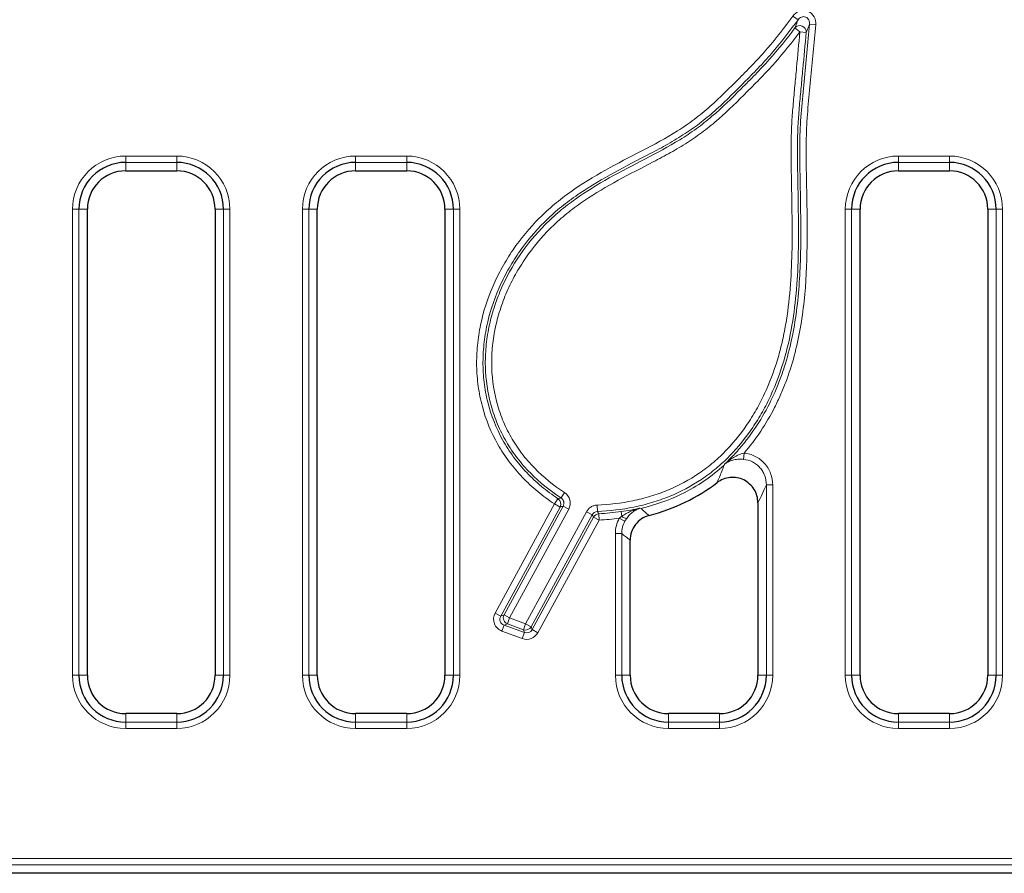
# Model space of a CAD drawing. Units: millimetres. Extents: x 0 to 420, y 0 to 297.
# Drawn here: x 229 to 268, y 120 to 154 of the extents above; entities that cross this region are included whole.
import ezdxf

# ---------------------------------------------------------------- set-up
doc = ezdxf.new("R2010")
doc.units = ezdxf.units.MM

msp = doc.modelspace()

# ---------------------------------------------------------------- linework, layer by layer
at = {"color": 8, "linetype": 'Continuous', "lineweight": 18}
for p, q in [((259.6561, 153.847), (259.8571, 153.6998)), ((260.5535, 153.5016), (260.3057, 153.5271)), ((259.9336, 153.2318), (259.7346, 153.3815)), ((259.9336, 153.2318), (260.1814, 153.207)), ((233.5366, 148.3681), (235.5366, 148.3681)), ((233.5366, 148.3681), (233.5366, 148.1191)), ((235.5366, 148.1191), (233.5366, 148.1191)), ((233.5366, 148.1191), (233.5366, 147.7891)), ((235.5366, 148.3681), (235.5366, 148.1191)), ((235.5366, 148.1191), (235.5366, 147.7891)), ((242.5366, 148.3681), (244.5366, 148.3681)), ((242.5366, 148.3681), (242.5366, 148.1191)), ((244.5366, 148.1191), (242.5366, 148.1191)), ((242.5366, 148.1191), (242.5366, 147.7891)), ((244.5366, 148.3681), (244.5366, 148.1191)), ((244.5366, 148.1191), (244.5366, 147.7891)), ((263.7866, 148.3681), (265.7866, 148.3681)), ((263.7866, 148.3681), (263.7866, 148.1191)), ((265.7866, 148.1191), (263.7866, 148.1191)), ((263.7866, 148.1191), (263.7866, 147.7891)), ((265.7866, 148.3681), (265.7866, 148.1191)), ((265.7866, 148.1191), (265.7866, 147.7891)), ((231.4575, 128.0391), (231.4575, 146.2891)), ((231.7066, 146.2891), (231.4575, 146.2891)), ((231.7066, 146.2891), (231.7066, 128.0391)), ((231.7066, 146.2891), (232.0366, 146.2891)), ((237.3666, 146.2891), (237.0366, 146.2891)), ((237.6156, 146.2891), (237.3666, 146.2891)), ((237.3666, 128.0391), (237.3666, 146.2891)), ((237.6156, 146.2891), (237.6156, 128.0391)), ((240.4575, 128.0391), (240.4575, 146.2891)), ((240.7066, 146.2891), (240.4575, 146.2891)), ((240.7066, 146.2891), (240.7066, 128.0391)), ((240.7066, 146.2891), (241.0366, 146.2891)), ((246.3666, 146.2891), (246.0366, 146.2891)), ((246.6156, 146.2891), (246.3666, 146.2891)), ((246.3666, 128.0391), (246.3666, 146.2891)), ((246.6156, 146.2891), (246.6156, 128.0391)), ((261.7075, 128.0391), (261.7075, 146.2891)), ((261.9566, 146.2891), (261.7075, 146.2891)), ((261.9566, 146.2891), (261.9566, 128.0391)), ((261.9566, 146.2891), (262.2866, 146.2891)), ((267.6166, 146.2891), (267.2866, 146.2891)), ((267.8656, 146.2891), (267.6166, 146.2891)), ((267.6166, 128.0391), (267.6166, 146.2891)), ((267.8656, 146.2891), (267.8656, 128.0391)), ((257.721, 136.4938), (257.7431, 136.7377)), ((256.9871, 136.3148), (256.9875, 136.3153)), ((258.6166, 135.4901), (258.8656, 135.4901)), ((258.6166, 128.0391), (258.6166, 135.4901)), ((258.8656, 135.4901), (258.8656, 128.0391)), ((250.322, 134.7472), (250.4601, 134.9545)), ((250.7142, 135.1947), (250.5782, 134.986)), ((247.9993, 130.4752), (250.322, 134.7472)), ((250.5408, 134.6283), (248.2181, 130.3562)), ((248.349, 130.4057), (250.6611, 134.6584)), ((250.8799, 134.5394), (248.5678, 130.2867)), ((250.322, 134.7472), (250.5408, 134.6283)), ((250.6611, 134.6584), (250.8799, 134.5394)), ((251.9899, 134.7025), (252.0014, 134.4537)), ((253.6812, 134.588), (253.682, 134.5881)), ((249.1919, 130.0592), (251.5752, 134.4428)), ((251.794, 134.3239), (249.4107, 129.9402)), ((249.4533, 129.8275), (251.8497, 134.2352)), ((251.5752, 134.4428), (251.794, 134.3239)), ((252.0685, 134.1162), (251.8497, 134.2352)), ((252.0685, 134.1162), (252.0559, 134.3649)), ((253.0791, 134.0679), (252.8612, 134.1875)), ((252.9598, 134.2663), (252.9338, 134.4487)), ((252.0685, 134.1162), (249.6721, 129.7085)), ((252.7075, 128.0391), (252.7075, 133.5875)), ((252.9566, 133.5875), (252.7075, 133.5875)), ((252.9566, 133.5875), (252.9566, 128.0391)), ((247.9993, 130.4752), (248.2181, 130.3562)), ((248.2181, 130.3562), (248.349, 130.4057)), ((248.349, 130.4057), (248.5678, 130.2867)), ((248.4825, 130.0528), (248.5678, 130.2867)), ((248.5678, 130.2867), (249.1919, 130.0592)), ((248.2663, 129.7693), (248.3516, 130.0033)), ((248.4825, 130.0528), (248.3516, 130.0033)), ((248.3516, 130.0033), (249.1492, 129.7125)), ((249.1066, 129.8252), (248.4825, 130.0528)), ((249.1066, 129.8252), (249.1919, 130.0592)), ((249.4107, 129.9402), (249.1919, 130.0592)), ((249.4107, 129.9402), (249.4533, 129.8275)), ((249.0639, 129.4785), (248.2663, 129.7693)), ((249.0639, 129.4785), (249.1492, 129.7125)), ((249.1492, 129.7125), (249.1066, 129.8252)), ((249.6721, 129.7085), (249.4533, 129.8275)), ((231.7066, 128.0391), (231.4575, 128.0391)), ((231.7066, 128.0391), (232.0366, 128.0391)), ((237.3666, 128.0391), (237.0366, 128.0391)), ((237.6156, 128.0391), (237.3666, 128.0391)), ((240.7066, 128.0391), (240.4575, 128.0391)), ((240.7066, 128.0391), (241.0366, 128.0391)), ((246.3666, 128.0391), (246.0366, 128.0391)), ((246.6156, 128.0391), (246.3666, 128.0391)), ((252.9566, 128.0391), (252.7075, 128.0391)), ((252.9566, 128.0391), (253.2866, 128.0391)), ((258.6166, 128.0391), (258.2866, 128.0391)), ((258.6166, 128.0391), (258.8656, 128.0391)), ((261.9566, 128.0391), (261.7075, 128.0391)), ((261.9566, 128.0391), (262.2866, 128.0391)), ((267.6166, 128.0391), (267.2866, 128.0391)), ((267.8656, 128.0391), (267.6166, 128.0391)), ((233.5366, 126.2091), (233.5366, 126.5391)), ((235.5366, 126.2091), (235.5366, 126.5391)), ((242.5366, 126.2091), (242.5366, 126.5391)), ((244.5366, 126.2091), (244.5366, 126.5391)), ((254.7866, 126.2091), (254.7866, 126.5391)), ((256.7866, 126.2091), (256.7866, 126.5391)), ((263.7866, 126.2091), (263.7866, 126.5391)), ((265.7866, 126.2091), (265.7866, 126.5391)), ((233.5366, 126.2091), (233.5366, 125.96)), ((233.5366, 126.2091), (235.5366, 126.2091)), ((235.5366, 126.2091), (235.5366, 125.96)), ((242.5366, 126.2091), (242.5366, 125.96)), ((242.5366, 126.2091), (244.5366, 126.2091)), ((244.5366, 126.2091), (244.5366, 125.96)), ((254.7866, 126.2091), (254.7866, 125.96)), ((254.7866, 126.2091), (256.7866, 126.2091)), ((256.7866, 126.2091), (256.7866, 125.96)), ((263.7866, 126.2091), (263.7866, 125.96)), ((263.7866, 126.2091), (265.7866, 126.2091)), ((265.7866, 126.2091), (265.7866, 125.96)), ((235.5366, 125.96), (233.5366, 125.96)), ((244.5366, 125.96), (242.5366, 125.96)), ((256.7866, 125.96), (254.7866, 125.96)), ((265.7866, 125.96), (263.7866, 125.96)), ((184.1802, 120.8681), (301.2085, 120.8681)), ((301.2085, 120.6191), (184.1802, 120.6191))]:
    msp.add_line(p, q, dxfattribs=at)
at = {"color": 7, "linetype": 'Continuous', "lineweight": 25}
for p, q in [((233.5366, 147.7891), (235.5366, 147.7891)), ((242.5366, 147.7891), (244.5366, 147.7891)), ((263.7866, 147.7891), (265.7866, 147.7891)), ((232.0366, 128.0391), (232.0366, 146.2891)), ((237.0366, 146.2891), (237.0366, 128.0391)), ((241.0366, 128.0391), (241.0366, 146.2891)), ((246.0366, 146.2891), (246.0366, 128.0391)), ((262.2866, 128.0391), (262.2866, 146.2891)), ((267.2866, 146.2891), (267.2866, 128.0391)), ((258.2866, 134.7882), (258.2866, 128.0391)), ((253.2866, 128.0391), (253.2866, 133.3303)), ((235.5366, 126.5391), (233.5366, 126.5391)), ((244.5366, 126.5391), (242.5366, 126.5391)), ((256.7866, 126.5391), (254.7866, 126.5391)), ((265.7866, 126.5391), (263.7866, 126.5391)), ((301.5385, 120.2891), (183.4791, 120.2891))]:
    msp.add_line(p, q, dxfattribs=at)
at = {"color": 8, "linetype": 'Continuous', "lineweight": 18, "flags": 128}
msp.add_lwpolyline([(251.8497, 134.2352), (251.8215, 134.2801), (251.7967, 134.3197), (251.794, 134.3239)], dxfattribs=at)
at = {"color": 8, "linetype": 'Continuous', "lineweight": 18}
for centre, radius, start, end in [((259.9284, 153.2184), 0.2533, 357.42567, 139.91193), ((233.5366, 146.2891), 2.079, 90, 180), ((235.5366, 146.2891), 2.079, 0, 90), ((242.5366, 146.2891), 2.079, 90, 180), ((244.5366, 146.2891), 2.079, 0, 90), ((263.7866, 146.2891), 2.079, 90, 180), ((265.7866, 146.2891), 2.079, 0, 90), ((250.3191, 134.7465), 0.2512, 331.92259, 55.86974), ((252.0698, 134.1143), 0.2511, 93.17827, 151.20907), ((288.5486, 156.8329), 42.8548, 211.48063, 211.61988), ((253.1964, 134.5458), 0.3662, 229.74752, 262.76383), ((248.5711, 130.288), 0.2514, 152.08096, 249.35343), ((249.1909, 130.0618), 0.2512, 250.39047, 331.04391), ((233.5366, 128.0391), 2.079, 180, 270), ((235.5366, 128.0391), 2.079, 270, 0), ((242.5366, 128.0391), 2.079, 180, 270), ((244.5366, 128.0391), 2.079, 270, 0), ((254.7866, 128.0391), 2.079, 180, 270), ((256.7866, 128.0391), 2.079, 270, 0), ((263.7866, 128.0391), 2.079, 180, 270), ((265.7866, 128.0391), 2.079, 270, 0)]:
    msp.add_arc(centre, radius, start, end, dxfattribs=at)
at = {"color": 7, "linetype": 'Continuous', "lineweight": 25}
for centre, radius, start, end in [((233.5366, 146.2891), 1.83, 90, 180), ((235.5366, 146.2891), 1.83, 0, 90), ((242.5366, 146.2891), 1.83, 90, 180), ((244.5366, 146.2891), 1.83, 0, 90), ((263.7866, 146.2891), 1.83, 90, 180), ((265.7866, 146.2891), 1.83, 0, 90), ((233.5366, 146.2891), 1.5, 90, 180), ((235.5366, 146.2891), 1.5, 0, 90), ((242.5366, 146.2891), 1.5, 90, 180), ((244.5366, 146.2891), 1.5, 0, 90), ((263.7866, 146.2891), 1.5, 90, 180), ((265.7866, 146.2891), 1.5, 0, 90), ((233.5366, 128.0391), 1.83, 180, 270), ((233.5366, 128.0391), 1.5, 180, 270), ((235.5366, 128.0391), 1.83, 270, 0), ((235.5366, 128.0391), 1.5, 270, 0), ((242.5366, 128.0391), 1.83, 180, 270), ((242.5366, 128.0391), 1.5, 180, 270), ((244.5366, 128.0391), 1.83, 270, 0), ((244.5366, 128.0391), 1.5, 270, 0), ((254.7866, 128.0391), 1.83, 180, 270), ((254.7866, 128.0391), 1.5, 180, 270), ((256.7866, 128.0391), 1.83, 270, 0), ((256.7866, 128.0391), 1.5, 270, 0), ((263.7866, 128.0391), 1.83, 180, 270), ((263.7866, 128.0391), 1.5, 180, 270), ((265.7866, 128.0391), 1.83, 270, 0), ((265.7866, 128.0391), 1.5, 270, 0)]:
    msp.add_arc(centre, radius, start, end, dxfattribs=at)
at = {"color": 8, "linetype": 'Continuous', "lineweight": 18}
for centre, major_axis, ratio, start_param, end_param in [((248.4424, 130.2393), (-0.4719, -0.1785), 0.9911375, 5.428023, 7.1383476), ((248.4424, 130.2393), (0.2401, 0.0908), 0.9739507, 2.2864303, 3.996755), ((249.2328, 129.9511), (0.1781, -0.4708), 0.9933973, 5.5752305, 6.9911401), ((249.2328, 129.9511), (-0.0902, 0.2385), 0.9804923, 2.4336379, 3.8495474)]:
    msp.add_ellipse(centre, major_axis=major_axis, ratio=ratio, start_param=start_param, end_param=end_param, dxfattribs=at)
for points, knots in [([(250.322, 134.7472), (250.0958, 134.8979), (249.877, 135.0603), (249.4603, 135.4062), (249.2629, 135.5894), (248.8909, 135.9774), (248.7163, 136.1821), (248.3918, 136.6146), (248.2418, 136.8431), (247.8426, 137.5448), (247.6391, 138.0399), (247.4636, 138.6932), (247.4325, 138.8261), (247.3789, 139.0914), (247.3564, 139.2241), (247.3013, 139.6228), (247.281, 139.8889), (247.2713, 140.422), (247.2819, 140.689), (247.3333, 141.2237), (247.3746, 141.4933), (247.54, 142.2858), (247.7044, 142.7942), (248.024, 143.53), (248.1427, 143.7707), (248.4049, 144.2432), (248.5479, 144.474), (249.0038, 145.1388), (249.3459, 145.5502), (249.9142, 146.1211), (250.1137, 146.3044), (250.528, 146.6519), (250.7418, 146.815), (251.3983, 147.2789), (251.8559, 147.5557), (252.7895, 148.0786), (253.2663, 148.3239), (254.2178, 148.8177), (254.6918, 149.0678), (255.3655, 149.4932), (255.5842, 149.6429), (256.0075, 149.9614), (256.2121, 150.1303), (256.8095, 150.6591), (257.1877, 151.0395), (257.7539, 151.6082), (257.9426, 151.7979), (258.31, 152.1859), (258.4889, 152.3842), (259.0107, 152.9921), (259.3393, 153.4144), (259.6561, 153.847)], [0, 0, 0, 0, 0.03125, 0.03125, 0.0625, 0.0625, 0.09375, 0.09375, 0.125, 0.125, 0.1875, 0.1875, 0.203125, 0.203125, 0.21875, 0.21875, 0.25, 0.25, 0.28125, 0.28125, 0.3125, 0.3125, 0.375, 0.375, 0.40625, 0.40625, 0.4375, 0.4375, 0.5, 0.5, 0.53125, 0.53125, 0.5625, 0.5625, 0.625, 0.625, 0.6875, 0.6875, 0.75, 0.75, 0.78125, 0.78125, 0.8125, 0.8125, 0.875, 0.875, 0.90625, 0.90625, 0.9375, 0.9375, 1, 1, 1, 1]), ([(259.6561, 153.847), (259.7217, 153.9366), (259.8143, 154.005), (260.024, 154.0728), (260.1404, 154.0705), (260.3455, 153.9912), (260.4329, 153.9146), (260.5424, 153.7237), (260.5649, 153.612), (260.5535, 153.5016)], [0, 0, 0, 0, 0.25, 0.25, 0.5, 0.5, 0.75, 0.75, 1, 1, 1, 1]), ([(260.3057, 153.5271), (260.3129, 153.5835), (260.3054, 153.6415), (260.2557, 153.7447), (260.2118, 153.7887), (260.1032, 153.8309), (260.041, 153.828), (259.9342, 153.7848), (259.8896, 153.7465), (259.8571, 153.6998)], [0, 0, 0, 0, 0.25, 0.25, 0.5, 0.5, 0.75, 0.75, 1, 1, 1, 1]), ([(259.8571, 153.6998), (259.5452, 153.274), (259.222, 152.8581), (258.7099, 152.2584), (258.5345, 152.0626), (258.1744, 151.6792), (257.9893, 151.492), (257.4323, 150.9318), (257.0607, 150.5567), (256.4774, 150.0298), (256.2782, 149.8606), (255.8667, 149.54), (255.6544, 149.3885), (255.2178, 149.1019), (254.9938, 148.9664), (254.537, 148.7072), (254.3043, 148.5833), (253.6032, 148.2166), (253.1325, 147.9776), (252.2078, 147.472), (251.7532, 147.2066), (251.0976, 146.7651), (250.8836, 146.6105), (250.4677, 146.2814), (250.2654, 146.1059), (249.689, 145.5579), (249.3416, 145.1618), (248.8769, 144.5205), (248.7315, 144.2989), (248.4606, 143.8388), (248.3373, 143.604), (248.0044, 142.8863), (247.8309, 142.3901), (247.6504, 141.6163), (247.6035, 141.3517), (247.541, 140.8249), (247.5248, 140.5619), (247.5234, 140.0367), (247.5381, 139.7745), (247.5847, 139.3819), (247.6043, 139.2511), (247.6521, 138.9897), (247.6804, 138.8586), (247.8426, 138.2107), (248.0363, 137.7203), (248.3572, 137.1417), (248.4253, 137.0278), (248.5697, 136.8033), (248.646, 136.6928), (248.8834, 136.3713), (249.0542, 136.1687), (249.4187, 135.7851), (249.6126, 135.6042), (250.022, 135.2629), (250.2374, 135.1029), (250.4601, 134.9545)], [0, 0, 0, 0, 0.0625, 0.0625, 0.09375, 0.09375, 0.125, 0.125, 0.1875, 0.1875, 0.21875, 0.21875, 0.25, 0.25, 0.28125, 0.28125, 0.3125, 0.3125, 0.375, 0.375, 0.4375, 0.4375, 0.46875, 0.46875, 0.5, 0.5, 0.5625, 0.5625, 0.59375, 0.59375, 0.625, 0.625, 0.6875, 0.6875, 0.71875, 0.71875, 0.75, 0.75, 0.78125, 0.78125, 0.796875, 0.796875, 0.8125, 0.8125, 0.875, 0.875, 0.890625, 0.890625, 0.90625, 0.90625, 0.9375, 0.9375, 0.96875, 0.96875, 1, 1, 1, 1]), ([(256.9875, 136.3153), (257.1256, 136.4429), (257.2597, 136.5769), (257.517, 136.8541), (257.6396, 136.9966), (257.9908, 137.4348), (258.2026, 137.7412), (258.5882, 138.3787), (258.7621, 138.7096), (258.9942, 139.2245), (259.0669, 139.3994), (259.2013, 139.7511), (259.2632, 139.9283), (259.5486, 140.8204), (259.6991, 141.5543), (259.8959, 143.0489), (259.9413, 143.7977), (259.9746, 145.2962), (259.9642, 146.046), (259.9443, 147.1708), (259.9365, 147.5458), (259.9261, 148.2956), (259.9229, 148.6705), (259.9382, 149.4197), (259.959, 149.7943), (260.0198, 150.5417), (260.0572, 150.9147), (260.1614, 152.0345), (260.2288, 152.7813), (260.3057, 153.5271)], [0, 0, 0, 0, 0.03125, 0.03125, 0.0625, 0.0625, 0.125, 0.125, 0.1875, 0.1875, 0.21875, 0.21875, 0.25, 0.25, 0.375, 0.375, 0.5, 0.5, 0.625, 0.625, 0.6875, 0.6875, 0.75, 0.75, 0.8125, 0.8125, 0.875, 0.875, 1, 1, 1, 1]), ([(260.5535, 153.5016), (260.4793, 152.7829), (260.4139, 152.0635), (260.314, 150.9845), (260.2781, 150.6251), (260.2167, 149.9053), (260.1934, 149.5446), (260.1727, 148.8228), (260.1741, 148.4617), (260.1822, 147.7393), (260.1893, 147.378), (260.2093, 146.2942), (260.2215, 145.5717), (260.2031, 144.1277), (260.1707, 143.4061), (260.0555, 142.3253), (260.0059, 141.965), (259.8798, 141.2531), (259.8032, 140.9006), (259.6173, 140.2042), (259.5081, 139.8601), (259.3159, 139.3515), (259.2468, 139.1826), (259.1, 138.8505), (259.0223, 138.6872), (258.7762, 138.2056), (258.5952, 137.8955), (258.1977, 137.2982), (257.9808, 137.0112), (257.7431, 136.7377)], [0, 0, 0, 0, 0.125, 0.125, 0.1875, 0.1875, 0.25, 0.25, 0.3125, 0.3125, 0.375, 0.375, 0.5, 0.5, 0.625, 0.625, 0.6875, 0.6875, 0.75, 0.75, 0.8125, 0.8125, 0.84375, 0.84375, 0.875, 0.875, 0.9375, 0.9375, 1, 1, 1, 1]), ([(259.7346, 153.3815), (259.7658, 153.4621), (259.7972, 153.5435), (259.8287, 153.6258), (259.8382, 153.6504), (259.8476, 153.6751), (259.8571, 153.6998)], [0.0004793752, 0.0004793752, 0.0004793752, 0.0004793752, 0.002170275, 0.002170275, 0.002170275, 0.0026751993, 0.0026751993, 0.0026751993, 0.0026751993]), ([(260.3057, 153.5271), (260.2961, 153.5023), (260.2866, 153.4775), (260.277, 153.4527), (260.245, 153.37), (260.2131, 153.2881), (260.1814, 153.207)], [0.0004813173, 0.0004813173, 0.0004813173, 0.0004813173, 0.0009865667, 0.0009865667, 0.0009865667, 0.0026785885, 0.0026785885, 0.0026785885, 0.0026785885]), ([(250.5782, 134.986), (250.1426, 135.2698), (249.7408, 135.5926), (249.1974, 136.1454), (249.0254, 136.3426), (248.7113, 136.7517), (248.5683, 136.9642), (248.3106, 137.4052), (248.1959, 137.6337), (247.9955, 138.1073), (247.9094, 138.3543), (247.7019, 139.1025), (247.6291, 139.6112), (247.6111, 140.3881), (247.6207, 140.6488), (247.6687, 141.1624), (247.707, 141.4169), (247.8109, 141.9214), (247.8766, 142.1716), (248.0343, 142.667), (248.1254, 142.9087), (248.4325, 143.6171), (248.6823, 144.0673), (249.269, 144.9247), (249.5982, 145.3205), (250.141, 145.8669), (250.3302, 146.0412), (250.7253, 146.3738), (250.9319, 146.5321), (251.5672, 146.9825), (252.0126, 147.2527), (252.924, 147.7645), (253.3907, 148.0052), (254.3227, 148.4885), (254.7873, 148.7321), (255.4515, 149.1427), (255.6677, 149.2866), (256.0876, 149.5921), (256.2911, 149.7536), (256.8848, 150.2616), (257.2588, 150.6303), (257.8164, 151.1882), (258.0024, 151.374), (258.3699, 151.7517), (258.5506, 151.9447), (259.0807, 152.5407), (259.4147, 152.9561), (259.7346, 153.3815)], [0, 0, 0, 0, 0.0625, 0.0625, 0.09375, 0.09375, 0.125, 0.125, 0.15625, 0.15625, 0.1875, 0.1875, 0.25, 0.25, 0.28125, 0.28125, 0.3125, 0.3125, 0.34375, 0.34375, 0.375, 0.375, 0.4375, 0.4375, 0.5, 0.5, 0.53125, 0.53125, 0.5625, 0.5625, 0.625, 0.625, 0.6875, 0.6875, 0.75, 0.75, 0.78125, 0.78125, 0.8125, 0.8125, 0.875, 0.875, 0.90625, 0.90625, 0.9375, 0.9375, 1, 1, 1, 1]), ([(259.9336, 153.2318), (259.6191, 152.8136), (259.2916, 152.4054), (258.7717, 151.8175), (258.5946, 151.6269), (258.2342, 151.2541), (258.0513, 151.0713), (257.5034, 150.5221), (257.1367, 150.158), (256.558, 149.6514), (256.3601, 149.4894), (255.9523, 149.182), (255.7423, 149.0367), (255.3119, 148.7604), (255.0916, 148.6294), (254.6432, 148.3779), (254.4154, 148.2571), (253.7291, 147.8989), (253.2685, 147.6644), (252.3657, 147.1699), (251.9228, 146.9109), (251.2874, 146.4824), (251.0803, 146.3324), (250.6807, 146.0157), (250.4894, 145.8493), (249.94, 145.3267), (249.6065, 144.9473), (249.1582, 144.3287), (249.018, 144.1147), (248.7607, 143.6777), (248.643, 143.4538), (248.4299, 142.995), (248.3346, 142.7602), (248.1678, 142.2787), (248.0966, 142.0326), (247.9822, 141.5384), (247.9385, 141.2891), (247.8795, 140.7859), (247.8642, 140.5312), (247.8649, 139.7645), (247.9264, 139.2627), (248.1169, 138.5247), (248.1976, 138.2799), (248.3882, 137.8105), (248.4982, 137.5841), (248.7468, 137.1476), (248.8853, 136.9374), (249.1909, 136.5331), (249.3589, 136.3382), (249.891, 135.7918), (250.2857, 135.4738), (250.7142, 135.1947)], [0, 0, 0, 0, 0.0625, 0.0625, 0.09375, 0.09375, 0.125, 0.125, 0.1875, 0.1875, 0.21875, 0.21875, 0.25, 0.25, 0.28125, 0.28125, 0.3125, 0.3125, 0.375, 0.375, 0.4375, 0.4375, 0.46875, 0.46875, 0.5, 0.5, 0.5625, 0.5625, 0.59375, 0.59375, 0.625, 0.625, 0.65625, 0.65625, 0.6875, 0.6875, 0.71875, 0.71875, 0.75, 0.75, 0.8125, 0.8125, 0.84375, 0.84375, 0.875, 0.875, 0.90625, 0.90625, 0.9375, 0.9375, 1, 1, 1, 1]), ([(251.9899, 134.7025), (252.465, 134.7244), (252.9341, 134.7792), (253.6269, 134.9213), (253.856, 134.9787), (254.3102, 135.1157), (254.5355, 135.1957), (255.1903, 135.4662), (255.6031, 135.6884), (256.1855, 136.0873), (256.3738, 136.2315), (256.7363, 136.541), (256.9078, 136.7039), (257.3956, 137.215), (257.6853, 137.5855), (258.0738, 138.1799), (258.196, 138.385), (258.4219, 138.8007), (258.5261, 139.0121), (258.8134, 139.6561), (258.9711, 140.099), (259.1636, 140.7809), (259.2206, 141.0117), (259.3206, 141.4748), (259.3637, 141.7069), (259.5497, 142.8701), (259.6065, 143.8085), (259.6363, 145.6926), (259.6124, 146.6374), (259.5882, 148.0531), (259.5809, 148.5251), (259.5933, 149.233), (259.6021, 149.4692), (259.6293, 149.9408), (259.6478, 150.1761), (259.6892, 150.6465), (259.7119, 150.8815), (259.7562, 151.3515), (259.7777, 151.5866), (259.8426, 152.2919), (259.8865, 152.762), (259.9336, 153.2318)], [0, 0, 0, 0, 0.0625, 0.0625, 0.09375, 0.09375, 0.125, 0.125, 0.1875, 0.1875, 0.21875, 0.21875, 0.25, 0.25, 0.3125, 0.3125, 0.34375, 0.34375, 0.375, 0.375, 0.4375, 0.4375, 0.46875, 0.46875, 0.5, 0.5, 0.625, 0.625, 0.75, 0.75, 0.8125, 0.8125, 0.84375, 0.84375, 0.875, 0.875, 0.90625, 0.90625, 0.9375, 0.9375, 1, 1, 1, 1]), ([(260.1814, 153.207), (260.1336, 152.7298), (260.089, 152.2523), (260.0231, 151.5359), (260.0012, 151.2971), (259.9561, 150.8196), (259.9332, 150.5809), (259.8917, 150.1032), (259.8735, 149.864), (259.8477, 149.3849), (259.84, 149.145), (259.8306, 148.4259), (259.8388, 147.9466), (259.8643, 146.5086), (259.8874, 145.5488), (259.8478, 143.6358), (259.7823, 142.6833), (259.539, 141.2671), (259.4322, 140.7945), (259.1586, 139.8763), (258.9916, 139.4292), (258.6897, 138.7791), (258.5806, 138.5658), (258.3445, 138.1463), (258.2175, 137.9399), (257.8149, 137.343), (257.5154, 136.9712), (257.0124, 136.4585), (256.8354, 136.2948), (256.4634, 135.9852), (256.2711, 135.8415), (255.676, 135.443), (255.2549, 135.2206), (254.5879, 134.9495), (254.3586, 134.8693), (253.897, 134.7319), (253.6643, 134.6743), (252.9604, 134.5314), (252.4839, 134.476), (252.0014, 134.4537)], [0, 0, 0, 0, 0.0625, 0.0625, 0.09375, 0.09375, 0.125, 0.125, 0.15625, 0.15625, 0.1875, 0.1875, 0.25, 0.25, 0.375, 0.375, 0.5, 0.5, 0.5625, 0.5625, 0.625, 0.625, 0.65625, 0.65625, 0.6875, 0.6875, 0.75, 0.75, 0.78125, 0.78125, 0.8125, 0.8125, 0.875, 0.875, 0.90625, 0.90625, 0.9375, 0.9375, 1, 1, 1, 1]), ([(257.721, 136.4938), (257.6448, 136.5004), (257.5705, 136.5014), (257.4285, 136.4914), (257.3632, 136.4808), (257.24, 136.4492), (257.183, 136.4283), (257.1047, 136.3907), (257.0797, 136.377), (257.0436, 136.3547), (257.0318, 136.347), (257.0145, 136.335), (257.0088, 136.3309), (257.0004, 136.3247), (256.9976, 136.3226), (256.9921, 136.3185), (256.9886, 136.3157), (256.9871, 136.3148)], [0, 0, 0, 0, 0.25, 0.25, 0.5, 0.5, 0.75, 0.75, 0.875, 0.875, 0.9375, 0.9375, 0.96875, 0.96875, 0.984375, 0.984375, 1, 1, 1, 1]), ([(256.9875, 136.3153), (256.9873, 136.3149), (256.9888, 136.3163), (256.9904, 136.3177), (256.9913, 136.3184), (256.9938, 136.3205), (256.9955, 136.322), (257.0005, 136.3263), (257.0039, 136.3292), (257.0141, 136.3378), (257.0209, 136.3435), (257.0414, 136.3604), (257.0553, 136.3716), (257.0971, 136.4047), (257.1255, 136.4262), (257.2123, 136.4889), (257.2724, 136.5284), (257.3976, 136.6015), (257.4624, 136.6349), (257.5986, 136.6938), (257.6694, 136.7189), (257.7431, 136.7377)], [0, 0, 0, 0, 0.0039063, 0.0039063, 0.0078125, 0.0078125, 0.015625, 0.015625, 0.03125, 0.03125, 0.0625, 0.0625, 0.125, 0.125, 0.25, 0.25, 0.5, 0.5, 0.75, 0.75, 1, 1, 1, 1]), ([(258.6166, 135.4901), (258.6171, 135.6143), (258.596, 135.7359), (258.5318, 135.9102), (258.5054, 135.9656), (258.4429, 136.0711), (258.4063, 136.1216), (258.3246, 136.2143), (258.2799, 136.2562), (258.1829, 136.3316), (258.13, 136.3651), (257.9652, 136.4486), (257.845, 136.483), (257.721, 136.4938)], [0, 0, 0, 0, 0.25, 0.25, 0.375, 0.375, 0.5, 0.5, 0.625, 0.625, 0.75, 0.75, 1, 1, 1, 1]), ([(257.7431, 136.7377), (257.8202, 136.7307), (257.8969, 136.7163), (258.0445, 136.674), (258.1156, 136.6462), (258.2525, 136.5771), (258.3186, 136.5355), (258.4399, 136.4422), (258.4959, 136.3902), (258.5983, 136.2754), (258.6444, 136.2128), (258.7233, 136.0819), (258.7567, 136.0132), (258.8382, 135.7965), (258.8656, 135.645), (258.8656, 135.4901)], [0, 0, 0, 0, 0.125, 0.125, 0.25, 0.25, 0.375, 0.375, 0.5, 0.5, 0.625, 0.625, 0.75, 0.75, 1, 1, 1, 1]), ([(253.7047, 134.573), (254.2804, 134.7085), (254.8053, 134.8969), (255.9255, 135.4395), (256.4836, 135.8281), (256.9687, 136.2709)], [0.05604116, 0.05604116, 0.05604116, 0.05604116, 0.11523535, 0.11523535, 0.19463817, 0.19463817, 0.19463817, 0.19463817]), ([(256.6876, 135.5813), (256.7184, 135.6526), (256.7492, 135.7251), (256.7799, 135.7988), (256.8117, 135.8751), (256.8434, 135.9526), (256.875, 136.0316), (256.9063, 136.1099), (256.9376, 136.1896), (256.9687, 136.2709)], [0, 0, 0, 0, 0.0026573254, 0.0026573254, 0.0026573254, 0.0054096495, 0.0054096495, 0.0054096495, 0.0081375863, 0.0081375863, 0.0081375863, 0.0081375863]), ([(256.9871, 136.3148), (256.984, 136.3071), (256.981, 136.2995), (256.9778, 136.2918), (256.9762, 136.2879), (256.9746, 136.2841), (256.973, 136.2801), (256.9721, 136.2781), (256.9713, 136.2761), (256.9703, 136.2741), (256.9701, 136.2736), (256.9698, 136.273), (256.9696, 136.2725), (256.9695, 136.2722), (256.9693, 136.2719), (256.9692, 136.2717), (256.9691, 136.2715), (256.969, 136.2714), (256.9689, 136.2712), (256.9689, 136.2711), (256.9688, 136.2711), (256.9688, 136.271), (256.9688, 136.271), (256.9688, 136.271), (256.9687, 136.271), (256.9687, 136.271), (256.9687, 136.2709), (256.9687, 136.2709), (256.9687, 136.2709), (256.9687, 136.2709), (256.9687, 136.2709), (256.9687, 136.2709), (256.9687, 136.2709), (256.9687, 136.2709), (256.9687, 136.2709), (256.9687, 136.2709), (256.9687, 136.2709), (256.9687, 136.2709)], [0.00000246472, 0.00000246472, 0.00000246472, 0.00000246472, 0.00025000023, 0.00025000023, 0.00025000023, 0.00037500064, 0.00037500064, 0.00037500064, 0.00043750171, 0.00043750171, 0.00043750171, 0.00045312676, 0.00045312676, 0.00045312676, 0.00046093962, 0.00046093962, 0.00046093962, 0.00046484724, 0.00046484724, 0.00046484724, 0.00046582418, 0.00046582418, 0.00046582418, 0.00046631719, 0.00046631719, 0.00046631719, 0.00046636728, 0.00046636728, 0.00046636728, 0.00046638853, 0.00046638853, 0.00046638853, 0.00046641016, 0.00046641016, 0.00046641016, 0.00046642901, 0.00046645315, 0.00046645315, 0.00046645315, 0.00046645315]), ([(250.4601, 134.9545), (250.4702, 134.9572), (250.4803, 134.9598), (250.4904, 134.9625), (250.5092, 134.9675), (250.5279, 134.9725), (250.5467, 134.9775), (250.5558, 134.98), (250.565, 134.9824), (250.5741, 134.9849), (250.5755, 134.9853), (250.5769, 134.9856), (250.5782, 134.986)], [0.0004595278, 0.0004595278, 0.0004595278, 0.0004595278, 0.001, 0.001, 0.001, 0.002, 0.002, 0.002, 0.0024882273, 0.0024882273, 0.0024882273, 0.0025609544, 0.0025609544, 0.0025609544, 0.0025609544]), ([(250.6611, 134.6584), (250.6913, 134.7131), (250.7, 134.7784), (250.6696, 134.8988), (250.6308, 134.9522), (250.5782, 134.986)], [0, 0, 0, 0, 0.5, 0.5, 1, 1, 1, 1]), ([(250.7142, 135.1947), (250.8188, 135.1265), (250.8951, 135.0194), (250.9406, 134.8394), (250.9444, 134.7768), (250.9288, 134.6535), (250.9097, 134.5943), (250.8799, 134.5394)], [0, 0, 0, 0, 0.5, 0.5, 0.75, 0.75, 1, 1, 1, 1]), ([(250.6611, 134.6584), (250.6597, 134.658), (250.6583, 134.6577), (250.6569, 134.6573), (250.639, 134.6528), (250.621, 134.6483), (250.6031, 134.6438), (250.5823, 134.6386), (250.5615, 134.6334), (250.5408, 134.6283)], [0.0004596509, 0.0004596509, 0.0004596509, 0.0004596509, 0.0005323936, 0.0005323936, 0.0005323936, 0.0014728569, 0.0014728569, 0.0014728569, 0.0025614859, 0.0025614859, 0.0025614859, 0.0025614859]), ([(251.5752, 134.4428), (251.5958, 134.4806), (251.6207, 134.515), (251.6789, 134.577), (251.7125, 134.6046), (251.7844, 134.6496), (251.8238, 134.6677), (251.9051, 134.6931), (251.9469, 134.7005), (251.9899, 134.7025)], [0, 0, 0, 0, 0.25, 0.25, 0.5, 0.5, 0.75, 0.75, 1, 1, 1, 1]), ([(252.9598, 134.2663), (253.0154, 134.3064), (253.0732, 134.3419), (253.1904, 134.4058), (253.2501, 134.4344), (253.3714, 134.4865), (253.4328, 134.51), (253.5256, 134.5418), (253.5567, 134.5518), (253.6036, 134.566), (253.6192, 134.5706), (253.6427, 134.5773), (253.6506, 134.5795), (253.6623, 134.5828), (253.6663, 134.5839), (253.6721, 134.5855), (253.6741, 134.586), (253.677, 134.5868), (253.6779, 134.5871), (253.6798, 134.5876), (253.6813, 134.588), (253.6812, 134.588)], [0, 0, 0, 0, 0.25, 0.25, 0.5, 0.5, 0.75, 0.75, 0.875, 0.875, 0.9375, 0.9375, 0.96875, 0.96875, 0.984375, 0.984375, 0.9921875, 0.9921875, 0.9960937, 0.9960937, 1, 1, 1, 1]), ([(253.682, 134.5881), (253.6802, 134.5873), (253.6767, 134.5862), (253.6707, 134.5842), (253.6677, 134.5832), (253.6586, 134.5801), (253.6526, 134.5779), (253.6344, 134.5712), (253.6224, 134.5665), (253.5864, 134.5516), (253.5627, 134.5406), (253.4924, 134.5044), (253.4462, 134.4757), (253.3565, 134.4093), (253.3133, 134.3718), (253.2295, 134.2861), (253.1885, 134.2372), (253.1502, 134.1825)], [0, 0, 0, 0, 0.015625, 0.015625, 0.03125, 0.03125, 0.0625, 0.0625, 0.125, 0.125, 0.25, 0.25, 0.5, 0.5, 0.75, 0.75, 1, 1, 1, 1]), ([(253.7047, 134.573), (253.7566, 134.5271), (253.8086, 134.4815), (253.8606, 134.4362), (253.8974, 134.4041), (253.9342, 134.3722), (253.9711, 134.3405), (253.9895, 134.3246), (254.008, 134.3088), (254.0264, 134.2929)], [0, 0, 0, 0, 0.0039028263, 0.0039028263, 0.0039028263, 0.0066642687, 0.0066642687, 0.0066642687, 0.0080453619, 0.0080453619, 0.0080453619, 0.0080453619]), ([(252.7075, 133.5875), (252.7075, 133.6926), (252.7209, 133.7976), (252.7727, 133.9989), (252.8107, 134.0954), (252.8612, 134.1875)], [0, 0, 0, 0, 0.5, 0.5, 1, 1, 1, 1]), ([(253.0791, 134.0679), (253.0386, 133.9941), (253.0083, 133.9169), (252.9671, 133.7557), (252.9565, 133.6716), (252.9566, 133.5875)], [0, 0, 0, 0, 0.5, 0.5, 1, 1, 1, 1]), ([(253.2866, 133.3303), (253.2665, 133.3457), (253.2465, 133.3611), (253.2265, 133.3766), (253.1865, 133.4075), (253.1464, 133.4386), (253.1064, 133.4699), (253.0564, 133.5088), (253.0065, 133.548), (252.9566, 133.5875)], [0, 0, 0, 0, 0.0013817158, 0.0013817158, 0.0013817158, 0.0041444288, 0.0041444288, 0.0041444288, 0.0075898495, 0.0075898495, 0.0075898495, 0.0075898495])]:
    msp.add_open_spline(points, degree=3, knots=knots, dxfattribs=at)
at = {"color": 7, "linetype": 'Continuous', "lineweight": 25}
for points, knots in [([(258.2866, 134.7882), (258.2866, 134.8814), (258.2741, 134.9726), (258.2245, 135.1507), (258.1873, 135.2367), (258.0915, 135.3938), (258.0316, 135.4668), (257.8962, 135.5912), (257.8187, 135.6446), (257.6535, 135.7267), (257.5652, 135.756), (257.3825, 135.789), (257.2906, 135.7925), (257.1055, 135.7739), (257.0155, 135.7518), (256.8437, 135.6838), (256.7618, 135.6377), (256.6876, 135.5813)], [0, 0, 0, 0, 0.125, 0.125, 0.25, 0.25, 0.375, 0.375, 0.5, 0.5, 0.625, 0.625, 0.75, 0.75, 0.875, 0.875, 1, 1, 1, 1]), ([(254.0264, 134.2929), (254.5332, 134.4279), (255.0026, 134.6037), (255.8921, 135.0345), (256.3084, 135.2931), (256.6876, 135.5813)], [0.06407679, 0.06407679, 0.06407679, 0.06407679, 0.11523535, 0.11523535, 0.16901059, 0.16901059, 0.16901059, 0.16901059]), ([(254.0264, 134.2929), (253.9203, 134.2647), (253.8216, 134.2202), (253.6391, 134.0988), (253.5597, 134.0246), (253.4262, 133.8511), (253.3748, 133.7551), (253.3045, 133.5481), (253.2866, 133.4401), (253.2866, 133.3303)], [0, 0, 0, 0, 0.25, 0.25, 0.5, 0.5, 0.75, 0.75, 1, 1, 1, 1])]:
    msp.add_open_spline(points, degree=3, knots=knots, dxfattribs=at)
at = {"color": 8, "linetype": 'Continuous', "lineweight": 18}
for points in [[(258.6166, 135.4901), (258.5068, 135.2431), (258.3968, 135.0103), (258.2866, 134.7882)], [(252.9338, 134.4487), (253.1852, 134.4845), (253.4354, 134.5308), (253.6812, 134.588)], [(252.0014, 134.4537), (251.9153, 134.4501), (251.8348, 134.3997), (251.794, 134.3239)], [(252.0559, 134.3649), (252.3496, 134.3799), (252.6426, 134.4073), (252.9338, 134.4487)], [(252.8612, 134.1875), (252.598, 134.1531), (252.3338, 134.1297), (252.0685, 134.1162)], [(252.8612, 134.1875), (252.8928, 134.2157), (252.9257, 134.2418), (252.9598, 134.2663)], [(253.1502, 134.1825), (253.1248, 134.1461), (253.1011, 134.108), (253.0791, 134.0679)]]:
    msp.add_open_spline(points, degree=3, dxfattribs=at)

doc.saveas('drawing.dxf')
